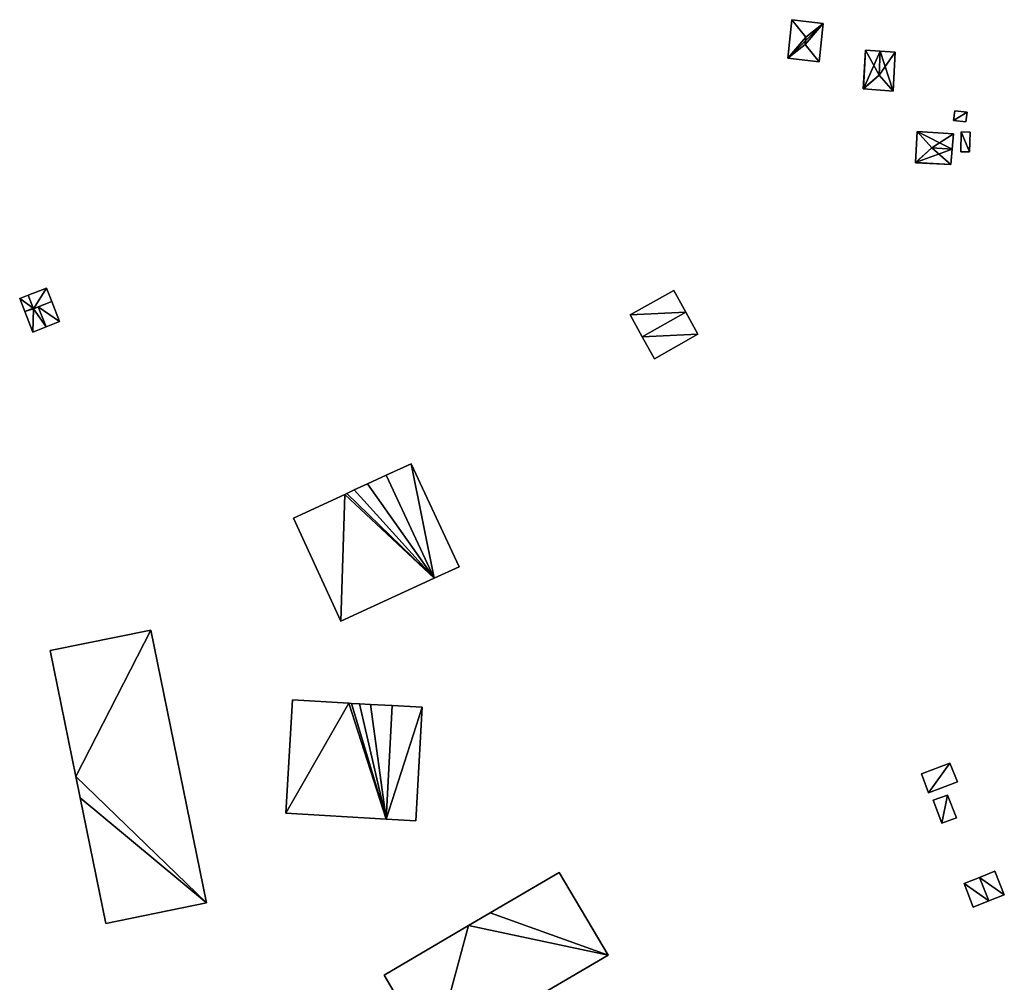
# Model space of a CAD drawing. Units: metres. Extents: x 69369 to 70008, y 353490 to 354013.
# Drawn here: x 69557 to 69696, y 353628 to 353764 of the extents above; entities that cross this region are included whole.
import ezdxf

# ---------------------------------------------------------------- set-up
doc = ezdxf.new("R2010")
doc.units = ezdxf.units.M
for name, color, linetype in [('FacadeFaces', 38, 'Continuous'), ('FloorBoundary', 4, 'Continuous'), ('FloorFaces', 38, 'Continuous'), ('OuterEaves', 4, 'Continuous'), ('RoofFaces', 24, 'Continuous'), ('RoofLines', 2, 'Continuous')]:
    doc.layers.add(name, color=color, linetype=linetype)

msp = doc.modelspace()

# ---------------------------------------------------------------- linework, layer by layer
at = {"layer": 'FacadeFaces'}
for points in [[(69665.812, 353763.503, 289.422), (69665.256, 353758.102, 287.513), (69665.256, 353758.102, 289.426), (69665.812, 353763.503, 289.422)], [(69665.812, 353763.503, 287.513), (69665.256, 353758.102, 287.513), (69665.812, 353763.503, 289.422), (69665.812, 353763.503, 287.513)], [(69670.221, 353762.983, 289.424), (69670.221, 353762.983, 287.513), (69665.812, 353763.503, 289.422), (69670.221, 353762.983, 289.424)], [(69665.812, 353763.503, 289.422), (69670.221, 353762.983, 287.513), (69665.812, 353763.503, 287.513), (69665.812, 353763.503, 289.422)], [(69669.656, 353757.574, 289.422), (69670.221, 353762.983, 287.513), (69670.221, 353762.983, 289.424), (69669.656, 353757.574, 289.422)], [(69669.656, 353757.574, 287.513), (69670.221, 353762.983, 287.513), (69669.656, 353757.574, 289.422), (69669.656, 353757.574, 287.513)], [(69676.163, 353759.218, 289.681), (69676.163, 353759.218, 287.378), (69675.83, 353753.785, 289.638), (69676.163, 353759.218, 289.681)], [(69675.83, 353753.785, 289.638), (69676.163, 353759.218, 287.378), (69675.83, 353753.785, 287.378), (69675.83, 353753.785, 289.638)], [(69678.207, 353759.078, 290.619), (69678.207, 353759.078, 287.378), (69676.163, 353759.218, 289.681), (69678.207, 353759.078, 290.619)], [(69678.207, 353759.078, 287.378), (69676.163, 353759.218, 287.378), (69676.163, 353759.218, 289.681), (69678.207, 353759.078, 287.378)], [(69680.3, 353758.935, 289.658), (69678.207, 353759.078, 287.378), (69678.207, 353759.078, 290.619), (69680.3, 353758.935, 289.658)], [(69680.3, 353758.935, 287.378), (69678.207, 353759.078, 287.378), (69680.3, 353758.935, 289.658), (69680.3, 353758.935, 287.378)], [(69680.059, 353753.485, 289.658), (69680.3, 353758.935, 287.378), (69680.3, 353758.935, 289.658), (69680.059, 353753.485, 289.658)], [(69680.059, 353753.485, 287.378), (69680.3, 353758.935, 287.378), (69680.059, 353753.485, 289.658), (69680.059, 353753.485, 287.378)], [(69665.256, 353758.102, 289.426), (69665.256, 353758.102, 287.513), (69669.656, 353757.574, 289.422), (69665.256, 353758.102, 289.426)], [(69665.256, 353758.102, 287.513), (69669.656, 353757.574, 287.513), (69669.656, 353757.574, 289.422), (69665.256, 353758.102, 287.513)], [(69675.83, 353753.785, 289.638), (69675.874, 353753.782, 287.378), (69675.874, 353753.782, 289.658), (69675.83, 353753.785, 289.638)], [(69675.83, 353753.785, 287.378), (69675.874, 353753.782, 287.378), (69675.83, 353753.785, 289.638), (69675.83, 353753.785, 287.378)], [(69675.874, 353753.782, 289.658), (69680.059, 353753.485, 287.378), (69680.059, 353753.485, 289.658), (69675.874, 353753.782, 289.658)], [(69675.874, 353753.782, 287.378), (69680.059, 353753.485, 287.378), (69675.874, 353753.782, 289.658), (69675.874, 353753.782, 287.378)], [(69688.675, 353750.737, 289.052), (69688.516, 353749.346, 287.208), (69688.516, 353749.346, 289.052), (69688.675, 353750.737, 289.052)], [(69688.675, 353750.737, 287.208), (69688.516, 353749.346, 287.208), (69688.675, 353750.737, 289.052), (69688.675, 353750.737, 287.208)], [(69690.404, 353750.539, 289.052), (69688.675, 353750.737, 287.208), (69688.675, 353750.737, 289.052), (69690.404, 353750.539, 289.052)], [(69690.404, 353750.539, 287.208), (69688.675, 353750.737, 287.208), (69690.404, 353750.539, 289.052), (69690.404, 353750.539, 287.208)], [(69690.245, 353749.148, 289.052), (69690.404, 353750.539, 287.208), (69690.404, 353750.539, 289.052), (69690.245, 353749.148, 289.052)], [(69690.245, 353749.148, 287.208), (69690.404, 353750.539, 287.208), (69690.245, 353749.148, 289.052), (69690.245, 353749.148, 287.208)], [(69688.516, 353749.346, 289.052), (69688.516, 353749.346, 287.208), (69690.245, 353749.148, 289.052), (69688.516, 353749.346, 289.052)], [(69690.245, 353749.148, 289.052), (69688.516, 353749.346, 287.208), (69690.245, 353749.148, 287.208), (69690.245, 353749.148, 289.052)], [(69683.384, 353747.837, 289.226), (69683.164, 353743.467, 286.963), (69683.164, 353743.467, 289.226), (69683.384, 353747.837, 289.226)], [(69683.384, 353747.837, 286.963), (69683.164, 353743.467, 286.963), (69683.384, 353747.837, 289.226), (69683.384, 353747.837, 286.963)], [(69688.504, 353747.498, 289.226), (69683.384, 353747.837, 286.963), (69683.384, 353747.837, 289.226), (69688.504, 353747.498, 289.226)], [(69688.504, 353747.498, 286.963), (69683.384, 353747.837, 286.963), (69688.504, 353747.498, 289.226), (69688.504, 353747.498, 286.963)], [(69689.598, 353747.763, 288.714), (69689.529, 353744.977, 287.016), (69689.529, 353744.977, 288.714), (69689.598, 353747.763, 288.714)], [(69689.598, 353747.763, 287.016), (69689.529, 353744.977, 287.016), (69689.598, 353747.763, 288.714), (69689.598, 353747.763, 287.016)], [(69690.832, 353747.733, 288.714), (69689.598, 353747.763, 287.016), (69689.598, 353747.763, 288.714), (69690.832, 353747.733, 288.714)], [(69690.832, 353747.733, 287.016), (69689.598, 353747.763, 287.016), (69690.832, 353747.733, 288.714), (69690.832, 353747.733, 287.016)], [(69690.763, 353744.946, 288.714), (69690.763, 353744.946, 287.016), (69690.832, 353747.733, 288.714), (69690.763, 353744.946, 288.714)], [(69690.832, 353747.733, 288.714), (69690.763, 353744.946, 287.016), (69690.832, 353747.733, 287.016), (69690.832, 353747.733, 288.714)], [(69688.324, 353745.317, 290.58), (69688.324, 353745.317, 286.963), (69688.504, 353747.498, 289.226), (69688.324, 353745.317, 290.58)], [(69688.324, 353745.317, 286.963), (69688.504, 353747.498, 286.963), (69688.504, 353747.498, 289.226), (69688.324, 353745.317, 286.963)], [(69688.147, 353743.176, 289.25), (69688.324, 353745.317, 286.963), (69688.324, 353745.317, 290.58), (69688.147, 353743.176, 289.25)], [(69688.147, 353743.176, 286.963), (69688.324, 353745.317, 286.963), (69688.147, 353743.176, 289.25), (69688.147, 353743.176, 286.963)], [(69689.529, 353744.977, 288.714), (69690.763, 353744.946, 287.016), (69690.763, 353744.946, 288.714), (69689.529, 353744.977, 288.714)], [(69689.529, 353744.977, 287.016), (69690.763, 353744.946, 287.016), (69689.529, 353744.977, 288.714), (69689.529, 353744.977, 287.016)], [(69683.164, 353743.467, 289.226), (69683.164, 353743.467, 286.963), (69683.162, 353743.421, 289.198), (69683.164, 353743.467, 289.226)], [(69683.162, 353743.421, 289.198), (69683.164, 353743.467, 286.963), (69683.162, 353743.421, 286.963), (69683.162, 353743.421, 289.198)], [(69683.162, 353743.421, 289.198), (69688.147, 353743.176, 286.963), (69688.147, 353743.176, 289.25), (69683.162, 353743.421, 289.198)], [(69683.162, 353743.421, 286.963), (69688.147, 353743.176, 286.963), (69683.162, 353743.421, 289.198), (69683.162, 353743.421, 286.963)], [(69561.18, 353725.83, 297.073), (69558.61, 353724.83, 293.908), (69558.61, 353724.83, 297.073), (69561.18, 353725.83, 297.073)], [(69561.18, 353725.83, 293.908), (69558.61, 353724.83, 293.908), (69561.18, 353725.83, 297.073), (69561.18, 353725.83, 293.908)], [(69561.92, 353723.95, 297.073), (69561.18, 353725.83, 293.908), (69561.18, 353725.83, 297.073), (69561.92, 353723.95, 297.073)], [(69561.92, 353723.95, 293.908), (69561.18, 353725.83, 293.908), (69561.92, 353723.95, 297.073), (69561.92, 353723.95, 293.908)], [(69649.238, 353725.49, 291.787), (69649.238, 353725.49, 288.287), (69643.113, 353722.085, 291.772), (69649.238, 353725.49, 291.787)], [(69649.238, 353725.49, 288.287), (69643.113, 353722.085, 288.287), (69643.113, 353722.085, 291.772), (69649.238, 353725.49, 288.287)], [(69650.93, 353722.438, 292.954), (69650.93, 353722.438, 288.287), (69649.238, 353725.49, 291.787), (69650.93, 353722.438, 292.954)], [(69649.238, 353725.49, 291.787), (69650.93, 353722.438, 288.287), (69649.238, 353725.49, 288.287), (69649.238, 353725.49, 291.787)], [(69558.61, 353724.83, 297.299), (69558.61, 353724.83, 293.908), (69557.43, 353724.37, 296.701), (69558.61, 353724.83, 297.299)], [(69558.61, 353724.83, 293.908), (69557.43, 353724.37, 293.908), (69557.43, 353724.37, 296.701), (69558.61, 353724.83, 293.908)], [(69557.43, 353724.37, 296.701), (69557.43, 353724.37, 293.908), (69558.133, 353722.564, 296.701), (69557.43, 353724.37, 296.701)], [(69557.43, 353724.37, 293.908), (69558.133, 353722.564, 293.908), (69558.133, 353722.564, 296.701), (69557.43, 353724.37, 293.908)], [(69559.316, 353723.036, 297.302), (69559.316, 353723.036, 293.908), (69558.61, 353724.83, 297.299), (69559.316, 353723.036, 297.302)], [(69558.61, 353724.83, 297.299), (69559.316, 353723.036, 293.908), (69558.61, 353724.83, 293.908), (69558.61, 353724.83, 297.299)], [(69558.61, 353724.83, 297.073), (69559.35, 353722.95, 293.908), (69559.35, 353722.95, 297.073), (69558.61, 353724.83, 297.073)], [(69558.61, 353724.83, 293.908), (69559.35, 353722.95, 293.908), (69558.61, 353724.83, 297.073), (69558.61, 353724.83, 293.908)], [(69559.35, 353722.95, 297.302), (69559.316, 353723.036, 293.908), (69559.316, 353723.036, 297.302), (69559.35, 353722.95, 297.302)], [(69559.35, 353722.95, 293.908), (69559.316, 353723.036, 293.908), (69559.35, 353722.95, 297.302), (69559.35, 353722.95, 293.908)], [(69559.35, 353722.95, 297.073), (69559.35, 353722.95, 293.908), (69561.92, 353723.95, 297.073), (69559.35, 353722.95, 297.073)], [(69561.92, 353723.95, 297.073), (69559.35, 353722.95, 293.908), (69561.92, 353723.95, 293.908), (69561.92, 353723.95, 297.073)], [(69560.04, 353723.218, 297.651), (69560.04, 353723.218, 293.908), (69559.35, 353722.95, 297.302), (69560.04, 353723.218, 297.651)], [(69560.04, 353723.218, 293.908), (69559.35, 353722.95, 293.908), (69559.35, 353722.95, 297.302), (69560.04, 353723.218, 293.908)], [(69561.92, 353723.95, 296.699), (69560.04, 353723.218, 293.908), (69560.04, 353723.218, 297.651), (69561.92, 353723.95, 296.699)], [(69561.92, 353723.95, 293.908), (69560.04, 353723.218, 293.908), (69561.92, 353723.95, 296.699), (69561.92, 353723.95, 293.908)], [(69563, 353721.16, 296.702), (69563, 353721.16, 293.908), (69561.92, 353723.95, 296.699), (69563, 353721.16, 296.702)], [(69563, 353721.16, 293.908), (69561.92, 353723.95, 293.908), (69561.92, 353723.95, 296.699), (69563, 353721.16, 293.908)], [(69558.133, 353722.564, 296.701), (69559.26, 353719.67, 293.908), (69559.26, 353719.67, 296.701), (69558.133, 353722.564, 296.701)], [(69558.133, 353722.564, 293.908), (69559.26, 353719.67, 293.908), (69558.133, 353722.564, 296.701), (69558.133, 353722.564, 293.908)], [(69643.113, 353722.085, 291.772), (69644.824, 353718.991, 288.287), (69644.824, 353718.991, 292.954), (69643.113, 353722.085, 291.772)], [(69643.113, 353722.085, 288.287), (69644.824, 353718.991, 288.287), (69643.113, 353722.085, 291.772), (69643.113, 353722.085, 288.287)], [(69652.626, 353719.377, 291.784), (69650.93, 353722.438, 288.287), (69650.93, 353722.438, 292.954), (69652.626, 353719.377, 291.784)], [(69652.626, 353719.377, 288.287), (69650.93, 353722.438, 288.287), (69652.626, 353719.377, 291.784), (69652.626, 353719.377, 288.287)], [(69559.26, 353719.67, 296.701), (69561.131, 353720.415, 293.908), (69561.131, 353720.415, 297.651), (69559.26, 353719.67, 296.701)], [(69559.26, 353719.67, 293.908), (69561.131, 353720.415, 293.908), (69559.26, 353719.67, 296.701), (69559.26, 353719.67, 293.908)], [(69561.131, 353720.415, 297.651), (69561.131, 353720.415, 293.908), (69563, 353721.16, 296.702), (69561.131, 353720.415, 297.651)], [(69561.131, 353720.415, 293.908), (69563, 353721.16, 293.908), (69563, 353721.16, 296.702), (69561.131, 353720.415, 293.908)], [(69644.824, 353718.991, 292.954), (69644.824, 353718.991, 288.287), (69646.518, 353715.928, 291.784), (69644.824, 353718.991, 292.954)], [(69644.824, 353718.991, 288.287), (69646.518, 353715.928, 288.287), (69646.518, 353715.928, 291.784), (69644.824, 353718.991, 288.287)], [(69646.518, 353715.928, 291.784), (69652.626, 353719.377, 288.287), (69652.626, 353719.377, 291.784), (69646.518, 353715.928, 291.784)], [(69646.518, 353715.928, 288.287), (69652.626, 353719.377, 288.287), (69646.518, 353715.928, 291.784), (69646.518, 353715.928, 288.287)], [(69612.371, 353701.195, 303.07), (69612.371, 353701.195, 291.59), (69608.871, 353699.576, 303.07), (69612.371, 353701.195, 303.07)], [(69608.871, 353699.576, 303.07), (69612.371, 353701.195, 291.59), (69608.871, 353699.576, 291.59), (69608.871, 353699.576, 303.07)], [(69619.104, 353686.736, 303.07), (69612.371, 353701.195, 291.59), (69612.371, 353701.195, 303.07), (69619.104, 353686.736, 303.07)], [(69619.104, 353686.736, 291.59), (69612.371, 353701.195, 291.59), (69619.104, 353686.736, 303.07), (69619.104, 353686.736, 291.59)], [(69608.871, 353699.576, 305.77), (69606.258, 353698.367, 291.59), (69606.258, 353698.367, 305.77), (69608.871, 353699.576, 305.77)], [(69608.871, 353699.576, 291.59), (69606.258, 353698.367, 291.59), (69608.871, 353699.576, 305.77), (69608.871, 353699.576, 291.59)], [(69608.871, 353699.576, 303.07), (69615.602, 353685.122, 291.59), (69615.602, 353685.122, 303.07), (69608.871, 353699.576, 303.07)], [(69608.871, 353699.576, 291.59), (69615.602, 353685.122, 291.59), (69608.871, 353699.576, 303.07), (69608.871, 353699.576, 291.59)], [(69615.602, 353685.122, 305.77), (69608.871, 353699.576, 291.59), (69608.871, 353699.576, 305.77), (69615.602, 353685.122, 305.77)], [(69615.602, 353685.122, 291.59), (69608.871, 353699.576, 291.59), (69615.602, 353685.122, 305.77), (69615.602, 353685.122, 291.59)], [(69606.258, 353698.367, 305.77), (69604.399, 353697.507, 291.59), (69604.399, 353697.507, 305.77), (69606.258, 353698.367, 305.77)], [(69606.258, 353698.367, 291.59), (69604.399, 353697.507, 291.59), (69606.258, 353698.367, 305.77), (69606.258, 353698.367, 291.59)], [(69603.057, 353696.882, 305.77), (69595.849, 353693.531, 291.59), (69595.849, 353693.531, 305.77), (69603.057, 353696.882, 305.77)], [(69603.057, 353696.882, 291.59), (69595.849, 353693.531, 291.59), (69603.057, 353696.882, 305.77), (69603.057, 353696.882, 291.59)], [(69603.342, 353697.015, 305.77), (69603.057, 353696.882, 291.59), (69603.057, 353696.882, 305.77), (69603.342, 353697.015, 305.77)], [(69603.342, 353697.015, 291.59), (69603.057, 353696.882, 291.59), (69603.342, 353697.015, 305.77), (69603.342, 353697.015, 291.59)], [(69604.399, 353697.507, 305.77), (69603.342, 353697.015, 291.59), (69603.342, 353697.015, 305.77), (69604.399, 353697.507, 305.77)], [(69604.399, 353697.507, 291.59), (69603.342, 353697.015, 291.59), (69604.399, 353697.507, 305.77), (69604.399, 353697.507, 291.59)], [(69595.849, 353693.531, 305.77), (69595.849, 353693.531, 291.59), (69602.527, 353679.093, 305.77), (69595.849, 353693.531, 305.77)], [(69602.527, 353679.093, 305.77), (69595.849, 353693.531, 291.59), (69602.527, 353679.093, 291.59), (69602.527, 353679.093, 305.77)], [(69615.602, 353685.122, 303.07), (69619.104, 353686.736, 291.59), (69619.104, 353686.736, 303.07), (69615.602, 353685.122, 303.07)], [(69615.602, 353685.122, 291.59), (69619.104, 353686.736, 291.59), (69615.602, 353685.122, 303.07), (69615.602, 353685.122, 291.59)], [(69602.527, 353679.093, 305.77), (69615.602, 353685.122, 291.59), (69615.602, 353685.122, 305.77), (69602.527, 353679.093, 305.77)], [(69602.527, 353679.093, 291.59), (69615.602, 353685.122, 291.59), (69602.527, 353679.093, 305.77), (69602.527, 353679.093, 291.59)], [(69575.861, 353677.855, 305.002), (69561.694, 353674.985, 293.371), (69561.694, 353674.985, 305.002), (69575.861, 353677.855, 305.002)], [(69575.861, 353677.855, 293.371), (69561.694, 353674.985, 293.371), (69575.861, 353677.855, 305.002), (69575.861, 353677.855, 293.371)], [(69583.665, 353639.594, 305.002), (69575.861, 353677.855, 293.371), (69575.861, 353677.855, 305.002), (69583.665, 353639.594, 305.002)], [(69583.665, 353639.594, 293.371), (69575.861, 353677.855, 293.371), (69583.665, 353639.594, 305.002), (69583.665, 353639.594, 293.371)], [(69561.694, 353674.985, 305.002), (69565.301, 353657.304, 293.371), (69565.301, 353657.304, 305.002), (69561.694, 353674.985, 305.002)], [(69561.694, 353674.985, 293.371), (69565.301, 353657.304, 293.371), (69561.694, 353674.985, 305.002), (69561.694, 353674.985, 293.371)], [(69595.715, 353668.061, 305.748), (69595.715, 353668.061, 292.015), (69594.8, 353652.14, 305.748), (69595.715, 353668.061, 305.748)], [(69594.8, 353652.14, 305.748), (69595.715, 353668.061, 292.015), (69594.8, 353652.14, 292.015), (69594.8, 353652.14, 305.748)], [(69603.64, 353667.575, 305.748), (69595.715, 353668.061, 292.015), (69595.715, 353668.061, 305.748), (69603.64, 353667.575, 305.748)], [(69603.64, 353667.575, 292.015), (69595.715, 353668.061, 292.015), (69603.64, 353667.575, 305.748), (69603.64, 353667.575, 292.015)], [(69603.985, 353667.554, 305.748), (69603.64, 353667.575, 292.015), (69603.64, 353667.575, 305.748), (69603.985, 353667.554, 305.748)], [(69603.985, 353667.554, 292.015), (69603.64, 353667.575, 292.015), (69603.985, 353667.554, 305.748), (69603.985, 353667.554, 292.015)], [(69605.138, 353667.498, 305.748), (69603.985, 353667.554, 292.015), (69603.985, 353667.554, 305.748), (69605.138, 353667.498, 305.748)], [(69605.138, 353667.498, 292.015), (69603.985, 353667.554, 292.015), (69605.138, 353667.498, 305.748), (69605.138, 353667.498, 292.015)], [(69606.663, 353667.416, 305.748), (69605.138, 353667.498, 292.015), (69605.138, 353667.498, 305.748), (69606.663, 353667.416, 305.748)], [(69606.663, 353667.416, 292.015), (69605.138, 353667.498, 292.015), (69606.663, 353667.416, 305.748), (69606.663, 353667.416, 292.015)], [(69609.729, 353667.252, 305.748), (69606.663, 353667.416, 292.015), (69606.663, 353667.416, 305.748), (69609.729, 353667.252, 305.748)], [(69609.729, 353667.252, 292.015), (69606.663, 353667.416, 292.015), (69609.729, 353667.252, 305.748), (69609.729, 353667.252, 292.015)], [(69609.729, 353667.252, 302.928), (69608.849, 353651.324, 292.015), (69608.849, 353651.324, 302.928), (69609.729, 353667.252, 302.928)], [(69609.729, 353667.252, 292.015), (69608.849, 353651.324, 292.015), (69609.729, 353667.252, 302.928), (69609.729, 353667.252, 292.015)], [(69608.849, 353651.324, 305.748), (69609.729, 353667.252, 292.015), (69609.729, 353667.252, 305.748), (69608.849, 353651.324, 305.748)], [(69608.849, 353651.324, 292.015), (69609.729, 353667.252, 292.015), (69608.849, 353651.324, 305.748), (69608.849, 353651.324, 292.015)], [(69613.901, 353667.029, 302.928), (69609.729, 353667.252, 292.015), (69609.729, 353667.252, 302.928), (69613.901, 353667.029, 302.928)], [(69613.901, 353667.029, 292.015), (69609.729, 353667.252, 292.015), (69613.901, 353667.029, 302.928), (69613.901, 353667.029, 292.015)], [(69613.02, 353651.082, 302.928), (69613.901, 353667.029, 292.015), (69613.901, 353667.029, 302.928), (69613.02, 353651.082, 302.928)], [(69613.02, 353651.082, 292.015), (69613.901, 353667.029, 292.015), (69613.02, 353651.082, 302.928), (69613.02, 353651.082, 292.015)], [(69687.976, 353659.16, 287.386), (69684.016, 353657.661, 284.908), (69684.016, 353657.661, 287.388), (69687.976, 353659.16, 287.386)], [(69687.976, 353659.16, 284.908), (69684.016, 353657.661, 284.908), (69687.976, 353659.16, 287.386), (69687.976, 353659.16, 284.908)], [(69689.067, 353656.548, 287.035), (69687.976, 353659.16, 284.908), (69687.976, 353659.16, 287.386), (69689.067, 353656.548, 287.035)], [(69689.067, 353656.548, 284.908), (69687.976, 353659.16, 284.908), (69689.067, 353656.548, 287.035), (69689.067, 353656.548, 284.908)], [(69565.301, 353657.304, 305.002), (69565.301, 353657.304, 293.371), (69565.908, 353654.303, 305.002), (69565.301, 353657.304, 305.002)], [(69565.908, 353654.303, 305.002), (69565.301, 353657.304, 293.371), (69565.908, 353654.303, 293.371), (69565.908, 353654.303, 305.002)], [(69684.016, 353657.661, 287.388), (69684.016, 353657.661, 284.908), (69685.001, 353654.998, 287.035), (69684.016, 353657.661, 287.388)], [(69684.016, 353657.661, 284.908), (69685.001, 353654.998, 284.908), (69685.001, 353654.998, 287.035), (69684.016, 353657.661, 284.908)], [(69685.001, 353654.998, 287.035), (69689.067, 353656.548, 284.908), (69689.067, 353656.548, 287.035), (69685.001, 353654.998, 287.035)], [(69685.001, 353654.998, 287.035), (69685.001, 353654.998, 284.908), (69689.067, 353656.548, 284.908), (69685.001, 353654.998, 287.035)], [(69565.908, 353654.303, 305.002), (69569.508, 353636.692, 293.371), (69569.508, 353636.692, 305.002), (69565.908, 353654.303, 305.002)], [(69565.908, 353654.303, 293.371), (69569.508, 353636.692, 293.371), (69565.908, 353654.303, 305.002), (69565.908, 353654.303, 293.371)], [(69687.663, 353654.683, 285.605), (69685.647, 353653.981, 284.925), (69685.647, 353653.981, 285.605), (69687.663, 353654.683, 285.605)], [(69687.663, 353654.683, 284.925), (69685.647, 353653.981, 284.925), (69687.663, 353654.683, 285.605), (69687.663, 353654.683, 284.925)], [(69685.647, 353653.981, 285.605), (69685.647, 353653.981, 284.925), (69686.855, 353650.741, 285.605), (69685.647, 353653.981, 285.605)], [(69686.855, 353650.741, 285.605), (69685.647, 353653.981, 284.925), (69686.855, 353650.741, 284.925), (69686.855, 353650.741, 285.605)], [(69688.931, 353651.494, 285.605), (69687.663, 353654.683, 284.925), (69687.663, 353654.683, 285.605), (69688.931, 353651.494, 285.605)], [(69688.931, 353651.494, 284.925), (69687.663, 353654.683, 284.925), (69688.931, 353651.494, 285.605), (69688.931, 353651.494, 284.925)], [(69594.8, 353652.14, 305.748), (69608.849, 353651.324, 292.015), (69608.849, 353651.324, 305.748), (69594.8, 353652.14, 305.748)], [(69594.8, 353652.14, 292.015), (69608.849, 353651.324, 292.015), (69594.8, 353652.14, 305.748), (69594.8, 353652.14, 292.015)], [(69608.849, 353651.324, 302.928), (69608.849, 353651.324, 292.015), (69613.02, 353651.082, 302.928), (69608.849, 353651.324, 302.928)], [(69613.02, 353651.082, 302.928), (69608.849, 353651.324, 292.015), (69613.02, 353651.082, 292.015), (69613.02, 353651.082, 302.928)], [(69686.855, 353650.741, 285.605), (69688.931, 353651.494, 284.925), (69688.931, 353651.494, 285.605), (69686.855, 353650.741, 285.605)], [(69686.855, 353650.741, 284.925), (69688.931, 353651.494, 284.925), (69686.855, 353650.741, 285.605), (69686.855, 353650.741, 284.925)], [(69694.315, 353644.018, 287.062), (69692.148, 353643.146, 285.021), (69692.148, 353643.146, 287.432), (69694.315, 353644.018, 287.062)], [(69694.315, 353644.018, 285.021), (69692.148, 353643.146, 285.021), (69694.315, 353644.018, 287.062), (69694.315, 353644.018, 285.021)], [(69695.638, 353640.702, 287.062), (69694.315, 353644.018, 285.021), (69694.315, 353644.018, 287.062), (69695.638, 353640.702, 287.062)], [(69695.638, 353640.702, 285.021), (69694.315, 353644.018, 285.021), (69695.638, 353640.702, 287.062), (69695.638, 353640.702, 285.021)], [(69633.174, 353643.845, 303.262), (69623.472, 353638.182, 291.196), (69623.472, 353638.182, 303.262), (69633.174, 353643.845, 303.262)], [(69633.174, 353643.845, 291.196), (69623.472, 353638.182, 291.196), (69633.174, 353643.845, 303.262), (69633.174, 353643.845, 291.196)], [(69640.01, 353632.236, 303.262), (69640.01, 353632.236, 291.196), (69633.174, 353643.845, 303.262), (69640.01, 353632.236, 303.262)], [(69633.174, 353643.845, 303.262), (69640.01, 353632.236, 291.196), (69633.174, 353643.845, 291.196), (69633.174, 353643.845, 303.262)], [(69692.148, 353643.146, 287.432), (69692.148, 353643.146, 285.021), (69689.985, 353642.275, 287.063), (69692.148, 353643.146, 287.432)], [(69692.148, 353643.146, 285.021), (69689.985, 353642.275, 285.021), (69689.985, 353642.275, 287.063), (69692.148, 353643.146, 285.021)], [(69689.985, 353642.275, 287.063), (69689.985, 353642.275, 285.021), (69691.283, 353638.974, 287.06), (69689.985, 353642.275, 287.063)], [(69691.283, 353638.974, 287.06), (69689.985, 353642.275, 285.021), (69691.283, 353638.974, 285.021), (69691.283, 353638.974, 287.06)], [(69691.283, 353638.974, 287.06), (69693.467, 353639.841, 285.021), (69693.467, 353639.841, 287.432), (69691.283, 353638.974, 287.06)], [(69691.283, 353638.974, 285.021), (69693.467, 353639.841, 285.021), (69691.283, 353638.974, 287.06), (69691.283, 353638.974, 285.021)], [(69693.467, 353639.841, 287.432), (69693.467, 353639.841, 285.021), (69695.638, 353640.702, 287.062), (69693.467, 353639.841, 287.432)], [(69693.467, 353639.841, 285.021), (69695.638, 353640.702, 285.021), (69695.638, 353640.702, 287.062), (69693.467, 353639.841, 285.021)], [(69569.508, 353636.692, 305.002), (69583.665, 353639.594, 293.371), (69583.665, 353639.594, 305.002), (69569.508, 353636.692, 305.002)], [(69569.508, 353636.692, 293.371), (69583.665, 353639.594, 293.371), (69569.508, 353636.692, 305.002), (69569.508, 353636.692, 293.371)], [(69623.472, 353638.182, 303.262), (69620.416, 353636.393, 291.196), (69620.416, 353636.393, 303.262), (69623.472, 353638.182, 303.262)], [(69623.472, 353638.182, 291.196), (69620.416, 353636.393, 291.196), (69623.472, 353638.182, 303.262), (69623.472, 353638.182, 291.196)], [(69620.416, 353636.393, 303.262), (69608.582, 353629.404, 291.196), (69608.582, 353629.404, 303.262), (69620.416, 353636.393, 303.262)], [(69620.416, 353636.393, 291.196), (69608.582, 353629.404, 291.196), (69620.416, 353636.393, 303.262), (69620.416, 353636.393, 291.196)], [(69615.422, 353617.808, 303.262), (69640.01, 353632.236, 291.196), (69640.01, 353632.236, 303.262), (69615.422, 353617.808, 303.262)], [(69615.422, 353617.808, 291.196), (69640.01, 353632.236, 291.196), (69615.422, 353617.808, 303.262), (69615.422, 353617.808, 291.196)], [(69608.582, 353629.404, 303.262), (69615.422, 353617.808, 291.196), (69615.422, 353617.808, 303.262), (69608.582, 353629.404, 303.262)], [(69608.582, 353629.404, 291.196), (69615.422, 353617.808, 291.196), (69608.582, 353629.404, 303.262), (69608.582, 353629.404, 291.196)]]:
    msp.add_3dface(points, dxfattribs=at)
at = {"layer": 'FloorBoundary'}
for points in [[(69665.812, 353763.503, 287.513), (69665.256, 353758.102, 287.513), (69669.656, 353757.574, 287.513), (69670.221, 353762.983, 287.513), (69665.812, 353763.503, 287.513)], [(69675.83, 353753.785, 287.378), (69675.874, 353753.782, 287.378), (69680.059, 353753.485, 287.378), (69680.3, 353758.935, 287.378), (69678.207, 353759.078, 287.378), (69676.163, 353759.218, 287.378), (69675.83, 353753.785, 287.378)], [(69690.245, 353749.148, 287.208), (69690.404, 353750.539, 287.208), (69688.675, 353750.737, 287.208), (69688.516, 353749.346, 287.208), (69690.245, 353749.148, 287.208)], [(69683.162, 353743.421, 286.963), (69688.147, 353743.176, 286.963), (69688.324, 353745.317, 286.963), (69688.504, 353747.498, 286.963), (69683.384, 353747.837, 286.963), (69683.164, 353743.467, 286.963), (69683.162, 353743.421, 286.963)], [(69690.832, 353747.733, 287.016), (69689.598, 353747.763, 287.016), (69689.529, 353744.977, 287.016), (69690.763, 353744.946, 287.016), (69690.832, 353747.733, 287.016)], [(69561.92, 353723.95, 293.908), (69561.18, 353725.83, 293.908), (69558.61, 353724.83, 293.908), (69559.35, 353722.95, 293.908), (69561.92, 353723.95, 293.908)], [(69649.238, 353725.49, 288.287), (69643.113, 353722.085, 288.287), (69644.824, 353718.991, 288.287), (69646.518, 353715.928, 288.287), (69652.626, 353719.377, 288.287), (69650.93, 353722.438, 288.287), (69649.238, 353725.49, 288.287)], [(69558.61, 353724.83, 293.908), (69557.43, 353724.37, 293.908), (69558.133, 353722.564, 293.908), (69559.26, 353719.67, 293.908), (69561.131, 353720.415, 293.908), (69563, 353721.16, 293.908), (69561.92, 353723.95, 293.908), (69560.04, 353723.218, 293.908), (69559.35, 353722.95, 293.908), (69559.316, 353723.036, 293.908), (69558.61, 353724.83, 293.908)], [(69608.871, 353699.576, 291.59), (69615.602, 353685.122, 291.59), (69619.104, 353686.736, 291.59), (69612.371, 353701.195, 291.59), (69608.871, 353699.576, 291.59)], [(69602.527, 353679.093, 291.59), (69615.602, 353685.122, 291.59), (69608.871, 353699.576, 291.59), (69606.258, 353698.367, 291.59), (69604.399, 353697.507, 291.59), (69603.342, 353697.015, 291.59), (69603.057, 353696.882, 291.59), (69595.849, 353693.531, 291.59), (69602.527, 353679.093, 291.59)], [(69565.908, 353654.303, 293.371), (69569.508, 353636.692, 293.371), (69583.665, 353639.594, 293.371), (69575.861, 353677.855, 293.371), (69561.694, 353674.985, 293.371), (69565.301, 353657.304, 293.371), (69565.908, 353654.303, 293.371)], [(69594.8, 353652.14, 292.015), (69608.849, 353651.324, 292.015), (69609.729, 353667.252, 292.015), (69606.663, 353667.416, 292.015), (69605.138, 353667.498, 292.015), (69603.985, 353667.554, 292.015), (69603.64, 353667.575, 292.015), (69595.715, 353668.061, 292.015), (69594.8, 353652.14, 292.015)], [(69613.02, 353651.082, 292.015), (69613.901, 353667.029, 292.015), (69609.729, 353667.252, 292.015), (69608.849, 353651.324, 292.015), (69613.02, 353651.082, 292.015)], [(69689.067, 353656.548, 284.908), (69687.976, 353659.16, 284.908), (69684.016, 353657.661, 284.908), (69685.001, 353654.998, 284.908), (69689.067, 353656.548, 284.908)], [(69686.855, 353650.741, 284.925), (69688.931, 353651.494, 284.925), (69687.663, 353654.683, 284.925), (69685.647, 353653.981, 284.925), (69686.855, 353650.741, 284.925)], [(69691.283, 353638.974, 285.021), (69693.467, 353639.841, 285.021), (69695.638, 353640.702, 285.021), (69694.315, 353644.018, 285.021), (69692.148, 353643.146, 285.021), (69689.985, 353642.275, 285.021), (69691.283, 353638.974, 285.021)], [(69633.174, 353643.845, 291.196), (69623.472, 353638.182, 291.196), (69620.416, 353636.393, 291.196), (69608.582, 353629.404, 291.196), (69615.422, 353617.808, 291.196), (69640.01, 353632.236, 291.196), (69633.174, 353643.845, 291.196)]]:
    msp.add_polyline3d(points, dxfattribs=at)
at = {"layer": 'FloorFaces'}
for points in [[(69665.812, 353763.503, 287.513), (69670.221, 353762.983, 287.513), (69665.256, 353758.102, 287.513), (69665.812, 353763.503, 287.513)], [(69665.256, 353758.102, 287.513), (69670.221, 353762.983, 287.513), (69669.656, 353757.574, 287.513), (69665.256, 353758.102, 287.513)], [(69675.83, 353753.785, 287.378), (69676.163, 353759.218, 287.378), (69675.874, 353753.782, 287.378), (69675.83, 353753.785, 287.378)], [(69675.874, 353753.782, 287.378), (69676.163, 353759.218, 287.378), (69678.207, 353759.078, 287.378), (69675.874, 353753.782, 287.378)], [(69675.874, 353753.782, 287.378), (69678.207, 353759.078, 287.378), (69680.059, 353753.485, 287.378), (69675.874, 353753.782, 287.378)], [(69680.059, 353753.485, 287.378), (69678.207, 353759.078, 287.378), (69680.3, 353758.935, 287.378), (69680.059, 353753.485, 287.378)], [(69690.404, 353750.539, 287.208), (69688.516, 353749.346, 287.208), (69688.675, 353750.737, 287.208), (69690.404, 353750.539, 287.208)], [(69690.245, 353749.148, 287.208), (69688.516, 353749.346, 287.208), (69690.404, 353750.539, 287.208), (69690.245, 353749.148, 287.208)], [(69688.324, 353745.317, 286.963), (69683.164, 353743.467, 286.963), (69683.384, 353747.837, 286.963), (69688.324, 353745.317, 286.963)], [(69688.324, 353745.317, 286.963), (69683.384, 353747.837, 286.963), (69688.504, 353747.498, 286.963), (69688.324, 353745.317, 286.963)], [(69689.598, 353747.763, 287.016), (69690.763, 353744.946, 287.016), (69689.529, 353744.977, 287.016), (69689.598, 353747.763, 287.016)], [(69690.832, 353747.733, 287.016), (69690.763, 353744.946, 287.016), (69689.598, 353747.763, 287.016), (69690.832, 353747.733, 287.016)], [(69688.147, 353743.176, 286.963), (69683.164, 353743.467, 286.963), (69688.324, 353745.317, 286.963), (69688.147, 353743.176, 286.963)], [(69683.162, 353743.421, 286.963), (69683.164, 353743.467, 286.963), (69688.147, 353743.176, 286.963), (69683.162, 353743.421, 286.963)], [(69561.18, 353725.83, 293.908), (69559.35, 353722.95, 293.908), (69558.61, 353724.83, 293.908), (69561.18, 353725.83, 293.908)], [(69561.92, 353723.95, 293.908), (69559.35, 353722.95, 293.908), (69561.18, 353725.83, 293.908), (69561.92, 353723.95, 293.908)], [(69649.238, 353725.49, 288.287), (69650.93, 353722.438, 288.287), (69643.113, 353722.085, 288.287), (69649.238, 353725.49, 288.287)], [(69558.61, 353724.83, 293.908), (69559.316, 353723.036, 293.908), (69557.43, 353724.37, 293.908), (69558.61, 353724.83, 293.908)], [(69557.43, 353724.37, 293.908), (69559.316, 353723.036, 293.908), (69558.133, 353722.564, 293.908), (69557.43, 353724.37, 293.908)], [(69558.133, 353722.564, 293.908), (69559.316, 353723.036, 293.908), (69559.35, 353722.95, 293.908), (69558.133, 353722.564, 293.908)], [(69558.133, 353722.564, 293.908), (69559.35, 353722.95, 293.908), (69559.26, 353719.67, 293.908), (69558.133, 353722.564, 293.908)], [(69559.26, 353719.67, 293.908), (69559.35, 353722.95, 293.908), (69561.131, 353720.415, 293.908), (69559.26, 353719.67, 293.908)], [(69561.131, 353720.415, 293.908), (69559.35, 353722.95, 293.908), (69560.04, 353723.218, 293.908), (69561.131, 353720.415, 293.908)], [(69563, 353721.16, 293.908), (69560.04, 353723.218, 293.908), (69561.92, 353723.95, 293.908), (69563, 353721.16, 293.908)], [(69561.131, 353720.415, 293.908), (69560.04, 353723.218, 293.908), (69563, 353721.16, 293.908), (69561.131, 353720.415, 293.908)], [(69643.113, 353722.085, 288.287), (69650.93, 353722.438, 288.287), (69644.824, 353718.991, 288.287), (69643.113, 353722.085, 288.287)], [(69644.824, 353718.991, 288.287), (69650.93, 353722.438, 288.287), (69652.626, 353719.377, 288.287), (69644.824, 353718.991, 288.287)], [(69644.824, 353718.991, 288.287), (69652.626, 353719.377, 288.287), (69646.518, 353715.928, 288.287), (69644.824, 353718.991, 288.287)], [(69608.871, 353699.576, 291.59), (69612.371, 353701.195, 291.59), (69615.602, 353685.122, 291.59), (69608.871, 353699.576, 291.59)], [(69615.602, 353685.122, 291.59), (69612.371, 353701.195, 291.59), (69619.104, 353686.736, 291.59), (69615.602, 353685.122, 291.59)], [(69615.602, 353685.122, 291.59), (69606.258, 353698.367, 291.59), (69608.871, 353699.576, 291.59), (69615.602, 353685.122, 291.59)], [(69615.602, 353685.122, 291.59), (69604.399, 353697.507, 291.59), (69606.258, 353698.367, 291.59), (69615.602, 353685.122, 291.59)], [(69602.527, 353679.093, 291.59), (69595.849, 353693.531, 291.59), (69603.057, 353696.882, 291.59), (69602.527, 353679.093, 291.59)], [(69602.527, 353679.093, 291.59), (69603.057, 353696.882, 291.59), (69615.602, 353685.122, 291.59), (69602.527, 353679.093, 291.59)], [(69615.602, 353685.122, 291.59), (69603.057, 353696.882, 291.59), (69603.342, 353697.015, 291.59), (69615.602, 353685.122, 291.59)], [(69615.602, 353685.122, 291.59), (69603.342, 353697.015, 291.59), (69604.399, 353697.507, 291.59), (69615.602, 353685.122, 291.59)], [(69575.861, 353677.855, 293.371), (69565.301, 353657.304, 293.371), (69561.694, 353674.985, 293.371), (69575.861, 353677.855, 293.371)], [(69583.665, 353639.594, 293.371), (69565.301, 353657.304, 293.371), (69575.861, 353677.855, 293.371), (69583.665, 353639.594, 293.371)], [(69594.8, 353652.14, 292.015), (69595.715, 353668.061, 292.015), (69603.64, 353667.575, 292.015), (69594.8, 353652.14, 292.015)], [(69594.8, 353652.14, 292.015), (69603.64, 353667.575, 292.015), (69608.849, 353651.324, 292.015), (69594.8, 353652.14, 292.015)], [(69608.849, 353651.324, 292.015), (69603.64, 353667.575, 292.015), (69603.985, 353667.554, 292.015), (69608.849, 353651.324, 292.015)], [(69608.849, 353651.324, 292.015), (69603.985, 353667.554, 292.015), (69605.138, 353667.498, 292.015), (69608.849, 353651.324, 292.015)], [(69608.849, 353651.324, 292.015), (69605.138, 353667.498, 292.015), (69606.663, 353667.416, 292.015), (69608.849, 353651.324, 292.015)], [(69608.849, 353651.324, 292.015), (69606.663, 353667.416, 292.015), (69609.729, 353667.252, 292.015), (69608.849, 353651.324, 292.015)], [(69613.901, 353667.029, 292.015), (69608.849, 353651.324, 292.015), (69609.729, 353667.252, 292.015), (69613.901, 353667.029, 292.015)], [(69613.02, 353651.082, 292.015), (69608.849, 353651.324, 292.015), (69613.901, 353667.029, 292.015), (69613.02, 353651.082, 292.015)], [(69687.976, 353659.16, 284.908), (69685.001, 353654.998, 284.908), (69684.016, 353657.661, 284.908), (69687.976, 353659.16, 284.908)], [(69689.067, 353656.548, 284.908), (69685.001, 353654.998, 284.908), (69687.976, 353659.16, 284.908), (69689.067, 353656.548, 284.908)], [(69565.908, 353654.303, 293.371), (69565.301, 353657.304, 293.371), (69583.665, 353639.594, 293.371), (69565.908, 353654.303, 293.371)], [(69565.908, 353654.303, 293.371), (69583.665, 353639.594, 293.371), (69569.508, 353636.692, 293.371), (69565.908, 353654.303, 293.371)], [(69686.855, 353650.741, 284.925), (69685.647, 353653.981, 284.925), (69687.663, 353654.683, 284.925), (69686.855, 353650.741, 284.925)], [(69686.855, 353650.741, 284.925), (69687.663, 353654.683, 284.925), (69688.931, 353651.494, 284.925), (69686.855, 353650.741, 284.925)], [(69695.638, 353640.702, 285.021), (69692.148, 353643.146, 285.021), (69694.315, 353644.018, 285.021), (69695.638, 353640.702, 285.021)], [(69633.174, 353643.845, 291.196), (69640.01, 353632.236, 291.196), (69623.472, 353638.182, 291.196), (69633.174, 353643.845, 291.196)], [(69693.467, 353639.841, 285.021), (69689.985, 353642.275, 285.021), (69692.148, 353643.146, 285.021), (69693.467, 353639.841, 285.021)], [(69693.467, 353639.841, 285.021), (69692.148, 353643.146, 285.021), (69695.638, 353640.702, 285.021), (69693.467, 353639.841, 285.021)], [(69691.283, 353638.974, 285.021), (69689.985, 353642.275, 285.021), (69693.467, 353639.841, 285.021), (69691.283, 353638.974, 285.021)], [(69623.472, 353638.182, 291.196), (69640.01, 353632.236, 291.196), (69620.416, 353636.393, 291.196), (69623.472, 353638.182, 291.196)], [(69620.416, 353636.393, 291.196), (69615.422, 353617.808, 291.196), (69608.582, 353629.404, 291.196), (69620.416, 353636.393, 291.196)], [(69620.416, 353636.393, 291.196), (69640.01, 353632.236, 291.196), (69615.422, 353617.808, 291.196), (69620.416, 353636.393, 291.196)]]:
    msp.add_3dface(points, dxfattribs=at)
at = {"layer": 'OuterEaves'}
for points in [[(69669.656, 353757.574, 289.422), (69670.221, 353762.983, 289.424), (69665.812, 353763.503, 289.422), (69665.256, 353758.102, 289.426), (69669.656, 353757.574, 289.422)], [(69678.207, 353759.078, 290.619), (69676.163, 353759.218, 289.681), (69675.83, 353753.785, 289.638), (69675.874, 353753.782, 289.658), (69680.059, 353753.485, 289.658), (69680.3, 353758.935, 289.658), (69678.207, 353759.078, 290.619)], [(69690.245, 353749.148, 289.052), (69690.404, 353750.539, 289.052), (69688.675, 353750.737, 289.052), (69688.516, 353749.346, 289.052), (69690.245, 353749.148, 289.052)], [(69683.164, 353743.467, 289.226), (69683.162, 353743.421, 289.198), (69688.147, 353743.176, 289.25), (69688.324, 353745.317, 290.58), (69688.504, 353747.498, 289.226), (69683.384, 353747.837, 289.226), (69683.164, 353743.467, 289.226)], [(69690.832, 353747.733, 288.714), (69689.598, 353747.763, 288.714), (69689.529, 353744.977, 288.714), (69690.763, 353744.946, 288.714), (69690.832, 353747.733, 288.714)], [(69561.92, 353723.95, 297.073), (69561.18, 353725.83, 297.073), (69558.61, 353724.83, 297.073), (69559.35, 353722.95, 297.073), (69561.92, 353723.95, 297.073)], [(69649.238, 353725.49, 291.787), (69643.113, 353722.085, 291.772), (69644.824, 353718.991, 292.954), (69646.518, 353715.928, 291.784), (69652.626, 353719.377, 291.784), (69650.93, 353722.438, 292.954), (69649.238, 353725.49, 291.787)], [(69563, 353721.16, 296.702), (69561.92, 353723.95, 296.699), (69560.04, 353723.218, 297.651), (69559.35, 353722.95, 297.302), (69559.316, 353723.036, 297.302), (69558.61, 353724.83, 297.299), (69557.43, 353724.37, 296.701), (69558.133, 353722.564, 296.701), (69559.26, 353719.67, 296.701), (69561.131, 353720.415, 297.651), (69563, 353721.16, 296.702)], [(69619.104, 353686.736, 303.07), (69612.371, 353701.195, 303.07), (69608.871, 353699.576, 303.07), (69615.602, 353685.122, 303.07), (69619.104, 353686.736, 303.07)], [(69608.871, 353699.576, 305.77), (69606.258, 353698.367, 305.77), (69604.399, 353697.507, 305.77), (69603.342, 353697.015, 305.77), (69603.057, 353696.882, 305.77), (69595.849, 353693.531, 305.77), (69602.527, 353679.093, 305.77), (69615.602, 353685.122, 305.77), (69608.871, 353699.576, 305.77)], [(69565.908, 353654.303, 305.002), (69569.508, 353636.692, 305.002), (69583.665, 353639.594, 305.002), (69575.861, 353677.855, 305.002), (69561.694, 353674.985, 305.002), (69565.301, 353657.304, 305.002), (69565.908, 353654.303, 305.002)], [(69609.729, 353667.252, 305.748), (69606.663, 353667.416, 305.748), (69605.138, 353667.498, 305.748), (69603.985, 353667.554, 305.748), (69603.64, 353667.575, 305.748), (69595.715, 353668.061, 305.748), (69594.8, 353652.14, 305.748), (69608.849, 353651.324, 305.748), (69609.729, 353667.252, 305.748)], [(69609.729, 353667.252, 302.928), (69608.849, 353651.324, 302.928), (69613.02, 353651.082, 302.928), (69613.901, 353667.029, 302.928), (69609.729, 353667.252, 302.928)], [(69689.067, 353656.548, 287.035), (69687.976, 353659.16, 287.386), (69684.016, 353657.661, 287.388), (69685.001, 353654.998, 287.035), (69689.067, 353656.548, 287.035)], [(69688.931, 353651.494, 285.605), (69687.663, 353654.683, 285.605), (69685.647, 353653.981, 285.605), (69686.855, 353650.741, 285.605), (69688.931, 353651.494, 285.605)], [(69693.467, 353639.841, 287.432), (69695.638, 353640.702, 287.062), (69694.315, 353644.018, 287.062), (69692.148, 353643.146, 287.432), (69689.985, 353642.275, 287.063), (69691.283, 353638.974, 287.06), (69693.467, 353639.841, 287.432)], [(69633.174, 353643.845, 303.262), (69623.472, 353638.182, 303.262), (69620.416, 353636.393, 303.262), (69608.582, 353629.404, 303.262), (69615.422, 353617.808, 303.262), (69640.01, 353632.236, 303.262), (69633.174, 353643.845, 303.262)]]:
    msp.add_polyline3d(points, dxfattribs=at)
at = {"layer": 'RoofFaces'}
for points in [[(69665.256, 353758.102, 289.426), (69667.788, 353761.037, 290.661), (69665.812, 353763.503, 289.422), (69665.256, 353758.102, 289.426)], [(69665.812, 353763.503, 289.422), (69667.788, 353761.037, 290.661), (69670.221, 353762.983, 289.424), (69665.812, 353763.503, 289.422)], [(69670.221, 353762.983, 289.424), (69667.685, 353760.043, 290.661), (69669.656, 353757.574, 289.422), (69670.221, 353762.983, 289.424)], [(69667.788, 353761.037, 290.661), (69667.685, 353760.043, 290.661), (69670.221, 353762.983, 289.424), (69667.788, 353761.037, 290.661)], [(69665.256, 353758.102, 289.426), (69667.685, 353760.043, 290.661), (69667.788, 353761.037, 290.661), (69665.256, 353758.102, 289.426)], [(69669.656, 353757.574, 289.422), (69667.685, 353760.043, 290.661), (69665.256, 353758.102, 289.426), (69669.656, 353757.574, 289.422)], [(69675.83, 353753.785, 289.638), (69678.059, 353755.729, 290.619), (69676.163, 353759.218, 289.681), (69675.83, 353753.785, 289.638)], [(69676.163, 353759.218, 289.681), (69678.059, 353755.729, 290.619), (69678.207, 353759.078, 290.619), (69676.163, 353759.218, 289.681)], [(69678.207, 353759.078, 290.619), (69678.059, 353755.729, 290.619), (69680.3, 353758.935, 289.658), (69678.207, 353759.078, 290.619)], [(69680.3, 353758.935, 289.658), (69678.059, 353755.729, 290.619), (69680.059, 353753.485, 289.658), (69680.3, 353758.935, 289.658)], [(69675.874, 353753.782, 289.658), (69678.059, 353755.729, 290.619), (69675.83, 353753.785, 289.638), (69675.874, 353753.782, 289.658)], [(69680.059, 353753.485, 289.658), (69678.059, 353755.729, 290.619), (69675.874, 353753.782, 289.658), (69680.059, 353753.485, 289.658)], [(69688.675, 353750.737, 289.052), (69688.516, 353749.346, 289.052), (69690.404, 353750.539, 289.052), (69688.675, 353750.737, 289.052)], [(69690.404, 353750.539, 289.052), (69688.516, 353749.346, 289.052), (69690.245, 353749.148, 289.052), (69690.404, 353750.539, 289.052)], [(69683.164, 353743.467, 289.226), (69685.457, 353745.507, 290.58), (69683.384, 353747.837, 289.226), (69683.164, 353743.467, 289.226)], [(69683.384, 353747.837, 289.226), (69685.457, 353745.507, 290.58), (69688.504, 353747.498, 289.226), (69683.384, 353747.837, 289.226)], [(69689.529, 353744.977, 288.714), (69690.763, 353744.946, 288.714), (69689.598, 353747.763, 288.714), (69689.529, 353744.977, 288.714)], [(69689.598, 353747.763, 288.714), (69690.763, 353744.946, 288.714), (69690.832, 353747.733, 288.714), (69689.598, 353747.763, 288.714)], [(69688.504, 353747.498, 289.226), (69685.457, 353745.507, 290.58), (69688.324, 353745.317, 290.58), (69688.504, 353747.498, 289.226)], [(69683.162, 353743.421, 289.198), (69685.457, 353745.507, 290.58), (69683.164, 353743.467, 289.226), (69683.162, 353743.421, 289.198)], [(69688.147, 353743.176, 289.25), (69685.457, 353745.507, 290.58), (69683.162, 353743.421, 289.198), (69688.147, 353743.176, 289.25)], [(69688.324, 353745.317, 290.58), (69685.457, 353745.507, 290.58), (69688.147, 353743.176, 289.25), (69688.324, 353745.317, 290.58)], [(69558.61, 353724.83, 297.073), (69559.35, 353722.95, 297.073), (69561.18, 353725.83, 297.073), (69558.61, 353724.83, 297.073)], [(69561.18, 353725.83, 297.073), (69559.35, 353722.95, 297.073), (69561.92, 353723.95, 297.073), (69561.18, 353725.83, 297.073)], [(69643.113, 353722.085, 291.772), (69650.93, 353722.438, 292.954), (69649.238, 353725.49, 291.787), (69643.113, 353722.085, 291.772)], [(69558.61, 353724.83, 297.299), (69557.43, 353724.37, 296.701), (69559.316, 353723.036, 297.302), (69558.61, 353724.83, 297.299)], [(69557.43, 353724.37, 296.701), (69558.133, 353722.564, 296.701), (69559.316, 353723.036, 297.302), (69557.43, 353724.37, 296.701)], [(69559.316, 353723.036, 297.302), (69558.133, 353722.564, 296.701), (69559.35, 353722.95, 297.302), (69559.316, 353723.036, 297.302)], [(69558.133, 353722.564, 296.701), (69559.26, 353719.67, 296.701), (69559.35, 353722.95, 297.302), (69558.133, 353722.564, 296.701)], [(69559.26, 353719.67, 296.701), (69561.131, 353720.415, 297.651), (69559.35, 353722.95, 297.302), (69559.26, 353719.67, 296.701)], [(69559.35, 353722.95, 297.302), (69561.131, 353720.415, 297.651), (69560.04, 353723.218, 297.651), (69559.35, 353722.95, 297.302)], [(69561.92, 353723.95, 296.699), (69560.04, 353723.218, 297.651), (69563, 353721.16, 296.702), (69561.92, 353723.95, 296.699)], [(69560.04, 353723.218, 297.651), (69561.131, 353720.415, 297.651), (69563, 353721.16, 296.702), (69560.04, 353723.218, 297.651)], [(69644.824, 353718.991, 292.954), (69650.93, 353722.438, 292.954), (69643.113, 353722.085, 291.772), (69644.824, 353718.991, 292.954)], [(69652.626, 353719.377, 291.784), (69650.93, 353722.438, 292.954), (69644.824, 353718.991, 292.954), (69652.626, 353719.377, 291.784)], [(69646.518, 353715.928, 291.784), (69652.626, 353719.377, 291.784), (69644.824, 353718.991, 292.954), (69646.518, 353715.928, 291.784)], [(69608.871, 353699.576, 303.07), (69615.602, 353685.122, 303.07), (69612.371, 353701.195, 303.07), (69608.871, 353699.576, 303.07)], [(69612.371, 353701.195, 303.07), (69615.602, 353685.122, 303.07), (69619.104, 353686.736, 303.07), (69612.371, 353701.195, 303.07)], [(69606.258, 353698.367, 305.77), (69615.602, 353685.122, 305.77), (69608.871, 353699.576, 305.77), (69606.258, 353698.367, 305.77)], [(69604.399, 353697.507, 305.77), (69615.602, 353685.122, 305.77), (69606.258, 353698.367, 305.77), (69604.399, 353697.507, 305.77)], [(69595.849, 353693.531, 305.77), (69602.527, 353679.093, 305.77), (69603.057, 353696.882, 305.77), (69595.849, 353693.531, 305.77)], [(69602.527, 353679.093, 305.77), (69615.602, 353685.122, 305.77), (69603.057, 353696.882, 305.77), (69602.527, 353679.093, 305.77)], [(69603.057, 353696.882, 305.77), (69615.602, 353685.122, 305.77), (69603.342, 353697.015, 305.77), (69603.057, 353696.882, 305.77)], [(69603.342, 353697.015, 305.77), (69615.602, 353685.122, 305.77), (69604.399, 353697.507, 305.77), (69603.342, 353697.015, 305.77)], [(69561.694, 353674.985, 305.002), (69565.301, 353657.304, 305.002), (69575.861, 353677.855, 305.002), (69561.694, 353674.985, 305.002)], [(69575.861, 353677.855, 305.002), (69565.301, 353657.304, 305.002), (69583.665, 353639.594, 305.002), (69575.861, 353677.855, 305.002)], [(69595.715, 353668.061, 305.748), (69594.8, 353652.14, 305.748), (69603.64, 353667.575, 305.748), (69595.715, 353668.061, 305.748)], [(69594.8, 353652.14, 305.748), (69608.849, 353651.324, 305.748), (69603.64, 353667.575, 305.748), (69594.8, 353652.14, 305.748)], [(69603.64, 353667.575, 305.748), (69608.849, 353651.324, 305.748), (69603.985, 353667.554, 305.748), (69603.64, 353667.575, 305.748)], [(69603.985, 353667.554, 305.748), (69608.849, 353651.324, 305.748), (69605.138, 353667.498, 305.748), (69603.985, 353667.554, 305.748)], [(69605.138, 353667.498, 305.748), (69608.849, 353651.324, 305.748), (69606.663, 353667.416, 305.748), (69605.138, 353667.498, 305.748)], [(69606.663, 353667.416, 305.748), (69608.849, 353651.324, 305.748), (69609.729, 353667.252, 305.748), (69606.663, 353667.416, 305.748)], [(69608.849, 353651.324, 302.928), (69613.901, 353667.029, 302.928), (69609.729, 353667.252, 302.928), (69608.849, 353651.324, 302.928)], [(69613.02, 353651.082, 302.928), (69613.901, 353667.029, 302.928), (69608.849, 353651.324, 302.928), (69613.02, 353651.082, 302.928)], [(69684.016, 353657.661, 287.388), (69685.001, 353654.998, 287.035), (69687.976, 353659.16, 287.386), (69684.016, 353657.661, 287.388)], [(69687.976, 353659.16, 287.386), (69685.001, 353654.998, 287.035), (69689.067, 353656.548, 287.035), (69687.976, 353659.16, 287.386)], [(69583.665, 353639.594, 305.002), (69565.301, 353657.304, 305.002), (69565.908, 353654.303, 305.002), (69583.665, 353639.594, 305.002)], [(69569.508, 353636.692, 305.002), (69583.665, 353639.594, 305.002), (69565.908, 353654.303, 305.002), (69569.508, 353636.692, 305.002)], [(69685.647, 353653.981, 285.605), (69686.855, 353650.741, 285.605), (69687.663, 353654.683, 285.605), (69685.647, 353653.981, 285.605)], [(69687.663, 353654.683, 285.605), (69686.855, 353650.741, 285.605), (69688.931, 353651.494, 285.605), (69687.663, 353654.683, 285.605)], [(69694.315, 353644.018, 287.062), (69692.148, 353643.146, 287.432), (69695.638, 353640.702, 287.062), (69694.315, 353644.018, 287.062)], [(69623.472, 353638.182, 303.262), (69640.01, 353632.236, 303.262), (69633.174, 353643.845, 303.262), (69623.472, 353638.182, 303.262)], [(69692.148, 353643.146, 287.432), (69689.985, 353642.275, 287.063), (69693.467, 353639.841, 287.432), (69692.148, 353643.146, 287.432)], [(69695.638, 353640.702, 287.062), (69692.148, 353643.146, 287.432), (69693.467, 353639.841, 287.432), (69695.638, 353640.702, 287.062)], [(69689.985, 353642.275, 287.063), (69691.283, 353638.974, 287.06), (69693.467, 353639.841, 287.432), (69689.985, 353642.275, 287.063)], [(69620.416, 353636.393, 303.262), (69640.01, 353632.236, 303.262), (69623.472, 353638.182, 303.262), (69620.416, 353636.393, 303.262)], [(69608.582, 353629.404, 303.262), (69615.422, 353617.808, 303.262), (69620.416, 353636.393, 303.262), (69608.582, 353629.404, 303.262)], [(69615.422, 353617.808, 303.262), (69640.01, 353632.236, 303.262), (69620.416, 353636.393, 303.262), (69615.422, 353617.808, 303.262)]]:
    msp.add_3dface(points, dxfattribs=at)
at = {"layer": 'RoofLines'}
for points in [[(69665.812, 353763.503, 289.422), (69667.788, 353761.037, 290.661)], [(69667.788, 353761.037, 290.661), (69670.221, 353762.983, 289.424)], [(69667.685, 353760.043, 290.661), (69665.256, 353758.102, 289.426)], [(69667.685, 353760.043, 290.661), (69667.788, 353761.037, 290.661)], [(69669.656, 353757.574, 289.422), (69667.685, 353760.043, 290.661)], [(69678.207, 353759.078, 290.619), (69678.059, 353755.729, 290.619)], [(69678.059, 353755.729, 290.619), (69675.874, 353753.782, 289.658)], [(69678.059, 353755.729, 290.619), (69680.059, 353753.485, 289.658)], [(69683.384, 353747.837, 289.226), (69685.457, 353745.507, 290.58)], [(69685.457, 353745.507, 290.58), (69683.164, 353743.467, 289.226)], [(69688.324, 353745.317, 290.58), (69685.457, 353745.507, 290.58)], [(69560.04, 353723.218, 297.651), (69561.131, 353720.415, 297.651)], [(69644.824, 353718.991, 292.954), (69650.93, 353722.438, 292.954)], [(69693.467, 353639.841, 287.432), (69692.148, 353643.146, 287.432)]]:
    msp.add_polyline3d(points, dxfattribs=at)

doc.saveas('drawing.dxf')
